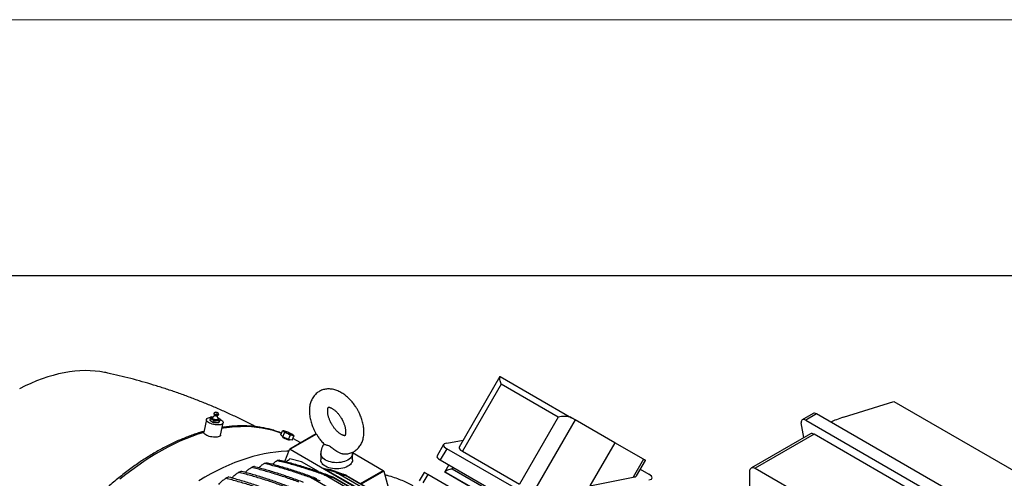
# Model space of a CAD drawing. Units: inches. Extents: x 0.1 to 16.9, y 0.1 to 10.9.
# Drawn here: x 7 to 8.5, y 10.2 to 10.9 of the extents above; entities that cross this region are included whole.
import ezdxf

# ---------------------------------------------------------------- set-up
doc = ezdxf.new("R2010")
doc.units = ezdxf.units.IN
doc.header["$MEASUREMENT"] = 0

msp = doc.modelspace()

# ---------------------------------------------------------------- linework, layer by layer
at = {"color": 7, "linetype": 'Continuous', "lineweight": 18}
msp.add_line((16.875, 10.875), (0.125, 10.875), dxfattribs=at)
at = {"color": 7, "linetype": 'Continuous'}
msp.add_line((16.5, 10.5), (0.5, 10.5), dxfattribs=at)
at = {"color": 7, "linetype": 'Continuous', "lineweight": 25}
for p, q in [((7.71487171, 10.35247767), (7.65530329, 10.24930213)), ((7.71509641, 10.35258209), (7.81971719, 10.2921858)), ((7.71664965, 10.34129555), (7.65996577, 10.2431162)), ((7.8001662, 10.29308247), (7.71664965, 10.34129555)), ((8.21746277, 10.29279735), (8.29125361, 10.31606161)), ((8.29125361, 10.31606161), (8.68576988, 10.08831221)), ((7.29873562, 10.30030726), (7.2968989, 10.29879213)), ((7.30317884, 10.29750708), (7.30208491, 10.2996219)), ((7.28555841, 10.28966693), (7.28175515, 10.27108067)), ((7.29114631, 10.29104077), (7.29063165, 10.28852567)), ((7.29063165, 10.28852567), (7.29614231, 10.28534443)), ((7.29114631, 10.29104077), (7.29300073, 10.2938662)), ((7.29665697, 10.28785953), (7.29114631, 10.29104077)), ((7.29300073, 10.2938662), (7.29598219, 10.29372217)), ((7.29420623, 10.29209), (7.2941033, 10.29158698)), ((7.29614231, 10.28534443), (7.29665697, 10.28785953)), ((7.29614231, 10.28534443), (7.3035074, 10.28498863)), ((7.30402206, 10.28750373), (7.29665697, 10.28785953)), ((7.30113151, 10.29479682), (7.30133761, 10.29486625)), ((7.30201453, 10.29255862), (7.30587649, 10.29032916)), ((7.30291949, 10.28978295), (7.30302242, 10.29028596)), ((7.3035074, 10.28498863), (7.30536183, 10.28781406)), ((7.30402206, 10.28750373), (7.3035074, 10.28498863)), ((7.30587649, 10.29032916), (7.30402206, 10.28750373)), ((7.30587649, 10.29032916), (7.30536183, 10.28781406)), ((7.8001662, 10.29308247), (7.74348232, 10.19490312)), ((7.82503302, 10.2891163), (7.76743076, 10.18934627)), ((7.88304322, 10.25561833), (7.82503302, 10.2891163)), ((8.17308633, 10.29849143), (8.15717842, 10.28930799)), ((8.17829947, 10.29769745), (8.16239155, 10.288514)), ((8.16239155, 10.288514), (8.56008941, 10.05892792)), ((8.57599732, 10.06811136), (8.17829947, 10.29769745)), ((7.28173261, 10.27064274), (7.28188149, 10.27105212)), ((7.30634112, 10.26666603), (7.31002334, 10.28466072)), ((7.39430446, 10.26711611), (7.39690652, 10.2729095)), ((7.39690652, 10.2729095), (7.39794571, 10.2730161)), ((7.39859943, 10.27310449), (7.39792965, 10.27304842)), ((8.1594593, 10.26311762), (8.15584009, 10.28473043)), ((7.39729929, 10.26445743), (7.39430446, 10.26711611)), ((7.39734906, 10.26443422), (7.39703122, 10.26372657)), ((7.39729929, 10.26445743), (7.39990135, 10.27025082)), ((7.40566868, 10.26055568), (7.39729929, 10.26445743)), ((7.39885544, 10.26234348), (7.39885698, 10.26234266)), ((7.40566868, 10.26055568), (7.40827074, 10.26634908)), ((7.41104324, 10.25931262), (7.40566868, 10.26055568)), ((7.40690812, 10.25956651), (7.40719396, 10.26020291)), ((7.44630119, 10.26840866), (7.40748357, 10.24599972)), ((7.41104324, 10.25931262), (7.41364531, 10.26510601)), ((7.42373459, 10.25538124), (7.41205782, 10.26157153)), ((7.4128972, 10.26657291), (7.41277318, 10.26673845)), ((7.41281887, 10.26651621), (7.41364531, 10.26510601)), ((7.63728545, 10.25510683), (7.66116113, 10.2594482)), ((8.16924065, 10.26876428), (8.08279591, 10.21886079)), ((8.17445378, 10.26797029), (8.08841975, 10.2183039)), ((8.55306214, 10.04940434), (8.17445378, 10.26797029)), ((7.40043041, 10.22821079), (7.40729853, 10.24577116)), ((7.40804595, 10.24594403), (7.50279398, 10.19124716)), ((7.6325364, 10.25307444), (7.6229751, 10.23651377)), ((7.63719889, 10.24688851), (7.62763758, 10.23032784)), ((7.73900954, 10.18811447), (7.63719889, 10.24688851)), ((7.65996577, 10.2431162), (7.74348232, 10.19490312)), ((7.88304322, 10.25561833), (7.84668858, 10.19265025)), ((7.9251455, 10.23130381), (7.88304322, 10.25561833)), ((7.40769622, 10.2318457), (7.40753025, 10.2318324)), ((7.42484884, 10.22748437), (7.40753025, 10.2318324)), ((7.42484884, 10.22748437), (7.40769622, 10.2318457)), ((7.44943328, 10.21329207), (7.42484884, 10.22748437)), ((7.4529574, 10.23971901), (7.4529574, 10.23053407)), ((7.49918189, 10.24108628), (7.54415456, 10.21512411)), ((7.49924311, 10.23053407), (7.49924311, 10.23971901)), ((7.62763758, 10.23032784), (7.72944823, 10.17155381)), ((7.9251455, 10.23130381), (7.91003848, 10.20513767)), ((7.91478753, 10.20717006), (7.92772545, 10.2295792)), ((7.92772084, 10.22958187), (7.92770369, 10.22982626)), ((7.50306034, 10.19140093), (7.45684343, 10.21808139)), ((7.47543212, 10.211821), (7.45684343, 10.21808139)), ((7.45684343, 10.21808139), (7.46700101, 10.21619418)), ((7.46700101, 10.21619418), (7.48561181, 10.20961777)), ((7.54490198, 10.21408828), (7.55323722, 10.18315313)), ((7.6401711, 10.2230924), (7.63436598, 10.21303765)), ((7.72845641, 10.16887748), (7.64493986, 10.21709055)), ((7.92035842, 10.21681912), (7.93289193, 10.20958368)), ((8.0804658, 10.08703204), (8.0804658, 10.21371068)), ((8.08841975, 10.2183039), (8.46702811, 9.99973795)), ((8.1457316, 9.79613151), (7.4388085, 10.20422953)), ((8.16482505, 9.80027703), (7.45709864, 10.20883879)), ((8.15457279, 9.80986921), (7.47053248, 10.20475727)), ((8.15631863, 9.80962205), (7.47103618, 10.20522718)), ((7.47149146, 10.20493956), (8.15553177, 9.8100515)), ((8.18387517, 9.80284553), (7.47543212, 10.211821)), ((8.17326459, 9.81264457), (7.48922428, 10.20753263)), ((7.49034612, 10.2076457), (8.17438642, 9.81275763)), ((7.55058155, 10.20749919), (7.54635291, 10.20870336)), ((7.60408925, 10.21209721), (7.59694639, 10.19972542)), ((7.60931818, 10.20907918), (7.60217533, 10.19670739)), ((7.74827381, 10.1288618), (7.60931818, 10.20907918)), ((7.63438775, 10.21279059), (7.73900853, 10.1523943)), ((7.67250665, 10.19077634), (7.63694593, 10.21131304)), ((7.84668858, 10.19265025), (7.91003848, 10.20513767))]:
    msp.add_line(p, q, dxfattribs=at)
at = {"color": 8, "linetype": 'Continuous', "lineweight": 25}
for p, q in [((7.44647369, 10.26812789), (7.40804595, 10.24594403)), ((7.51077313, 10.19585343), (7.54415456, 10.21512411)), ((7.54490198, 10.21408828), (7.512044, 10.19511977)), ((7.64493986, 10.21709055), (7.64634671, 10.21952729))]:
    msp.add_line(p, q, dxfattribs=at)
at = {"color": 7, "linetype": 'Continuous', "lineweight": 25, "flags": 128}
for points in [[(7.13829858, 10.35819224), (7.13664532, 10.35853466), (7.12968688, 10.35973259), (7.12257953, 10.36056952), (7.11533143, 10.36104448), (7.10795087, 10.36115693), (7.10044633, 10.36090676), (7.09282641, 10.36029423), (7.08509984, 10.35932005), (7.07727549, 10.35798535), (7.06936232, 10.35629165), (7.06136941, 10.35424088), (7.05330593, 10.35183542), (7.04518112, 10.34907801), (7.0370043, 10.34597181), (7.02878483, 10.34252038), (7.02053215, 10.33872769), (7.01225572, 10.33459808)], [(7.2991349, 10.29941003), (7.29874146, 10.29971625), (7.29859506, 10.30002597), (7.29871799, 10.30029206), (7.29909154, 10.30047399), (7.29965883, 10.30054408), (7.30033351, 10.30049165), (7.30101285, 10.30032468), (7.30159344, 10.3000686), (7.30198688, 10.29976239), (7.30213328, 10.29945266), (7.30201035, 10.29918658), (7.3016368, 10.29900464), (7.30106951, 10.29893455), (7.30039483, 10.29898698), (7.29971549, 10.29915395), (7.2991349, 10.29941003)], [(7.30575952, 10.28975752), (7.30631893, 10.28944824), (7.30775834, 10.28850145), (7.30887739, 10.28751168), (7.30964011, 10.28651072), (7.31002198, 10.28553076), (7.31001074, 10.28460329), (7.30960674, 10.28375811), (7.30882296, 10.28302239), (7.30768461, 10.28241979), (7.30622827, 10.28196966), (7.30450074, 10.28168647), (7.30255755, 10.28157934), (7.30046115, 10.28165169), (7.29827893, 10.28190121), (7.29608103, 10.28231987), (7.29393808, 10.28289422), (7.29191896, 10.2836058), (7.29008857, 10.28443174), (7.28850574, 10.28534549), (7.28722134, 10.28631768), (7.28627665, 10.28731707), (7.28570204, 10.28831153), (7.28551598, 10.28926911), (7.28572444, 10.29015901), (7.28632072, 10.29095266), (7.28728567, 10.29162452), (7.28858826, 10.29215302), (7.29018663, 10.29252115), (7.29202941, 10.2927171), (7.29225385, 10.29272823)], [(7.30291949, 10.28978295), (7.30291495, 10.28976225), (7.30259581, 10.28927599), (7.30191374, 10.28891493), (7.30092937, 10.28871114), (7.29973014, 10.28868274), (7.29842263, 10.28883224), (7.297123, 10.28914637), (7.29594674, 10.2895972), (7.29499836, 10.29014469), (7.29436213, 10.29074019), (7.29409458, 10.29133077), (7.2941033, 10.29158698)], [(7.30273688, 10.29116704), (7.30294575, 10.29083351), (7.30301788, 10.29026527), (7.30269874, 10.28977901), (7.30201667, 10.28941795), (7.3010323, 10.28921416), (7.29983307, 10.28918576), (7.29852556, 10.28933526), (7.29722593, 10.28964939), (7.29604967, 10.29010022), (7.29510129, 10.29064771), (7.29446506, 10.29124321), (7.29419751, 10.29183379), (7.29432241, 10.292367), (7.29480888, 10.29278483)], [(7.30233863, 10.29634972), (7.30140641, 10.29622163), (7.30029882, 10.29627514), (7.29914945, 10.29650379), (7.29809694, 10.29688001), (7.29726822, 10.29735841), (7.29676326, 10.29788131), (7.29664297, 10.29838561), (7.2968989, 10.29879213)], [(7.29988469, 10.28516364), (7.29900962, 10.2851616), (7.29807897, 10.28525087)], [(7.30317884, 10.29750708), (7.30326192, 10.29706886), (7.30298304, 10.29664396), (7.30233863, 10.29634972)], [(7.82503302, 10.2891163), (7.82449936, 10.28942447), (7.82392374, 10.28975687), (7.82330827, 10.29011227), (7.82265521, 10.29048936), (7.82196699, 10.29088675), (7.82124612, 10.29130299), (7.82049527, 10.29173654), (7.81971719, 10.2921858)], [(7.28173261, 10.27064274), (7.27309606, 10.26792301), (7.26440147, 10.26485136), (7.25565762, 10.26143092), (7.24687337, 10.25766515), (7.23805761, 10.25355785), (7.22921926, 10.24911318), (7.22036727, 10.24433565), (7.2115106, 10.23923008), (7.2026582, 10.23380165), (7.19381905, 10.22805585), (7.18500209, 10.22199849), (7.17621624, 10.21563571), (7.16747039, 10.20897395), (7.1587734, 10.20201994)], [(7.30843035, 10.27687592), (7.31077274, 10.27725944), (7.31910856, 10.27840003), (7.32733822, 10.27917279), (7.33545327, 10.2795769), (7.34344536, 10.27961195), (7.3513063, 10.27927792), (7.35902801, 10.27857514), (7.36660256, 10.27750433), (7.37402217, 10.2760666), (7.38127922, 10.27426342), (7.38836626, 10.27209664), (7.395276, 10.26956849), (7.39538624, 10.26952465)], [(7.40092584, 10.27073874), (7.39978049, 10.27144023), (7.3989255, 10.27205268), (7.39840373, 10.27254536), (7.39824135, 10.27289359), (7.3984465, 10.27307988), (7.3990089, 10.27309492), (7.39990034, 10.27293793), (7.40107612, 10.2726168), (7.40247729, 10.27214762), (7.40403358, 10.27155392), (7.40566696, 10.27086548), (7.40729552, 10.27011681), (7.40883759, 10.26934545), (7.41021586, 10.26859009), (7.41136121, 10.2678886), (7.4122162, 10.26727616), (7.41273797, 10.26678347), (7.41290035, 10.26643525), (7.4126952, 10.26624895), (7.4121328, 10.26623392), (7.41124136, 10.2663909), (7.41006558, 10.26671204), (7.40866441, 10.26718121), (7.40710812, 10.26777491), (7.40547474, 10.26846336), (7.40384618, 10.26921203), (7.40230411, 10.26998338), (7.40092584, 10.27073874)], [(7.40630911, 10.24324142), (7.40312463, 10.2431713), (7.39506631, 10.24274347), (7.38689655, 10.24195552), (7.3786235, 10.24080825), (7.3702554, 10.2393028), (7.36180059, 10.23744066), (7.35326749, 10.2352237), (7.34466459, 10.23265412), (7.33600048, 10.22973448), (7.32728379, 10.22646769), (7.31852319, 10.22285701), (7.30972741, 10.21890603), (7.30090523, 10.21461869), (7.29206542, 10.20999925), (7.2832168, 10.20505233), (7.27436817, 10.19978285)], [(7.49246473, 10.22108706), (7.49018873, 10.2199348), (7.48767168, 10.2189639), (7.48495664, 10.21819096), (7.48209007, 10.21762922), (7.479121, 10.21728828), (7.47610025, 10.21717398), (7.47307951, 10.21728828), (7.47011044, 10.21762922), (7.46724387, 10.21819096), (7.46452883, 10.2189639), (7.46201178, 10.2199348), (7.45973578, 10.22108706), (7.45773979, 10.22240097), (7.45605795, 10.22385403), (7.45471904, 10.22542139), (7.45374597, 10.22707623), (7.45315539, 10.22879023), (7.4529574, 10.23053407)], [(7.49924311, 10.23053407), (7.49904512, 10.22879023), (7.49845454, 10.22707623), (7.49748147, 10.22542139), (7.49614256, 10.22385403), (7.49446072, 10.22240097), (7.49246473, 10.22108706)], [(7.92770369, 10.22982626), (7.92756216, 10.22990805), (7.92736779, 10.23002034), (7.92712132, 10.23016272), (7.92682364, 10.23033466), (7.92647584, 10.23053553), (7.92607922, 10.23076459), (7.92563523, 10.231021), (7.9251455, 10.23130381)], [(8.0804658, 10.21371068), (8.08061863, 10.21541435), (8.08107126, 10.21687608), (8.08180628, 10.21803972), (8.08279546, 10.21886053), (8.08400077, 10.21930698), (8.08537591, 10.21936191), (8.08686801, 10.21902321), (8.08841975, 10.2183039)], [(7.60931818, 10.20907918), (7.60767259, 10.21002914), (7.60629403, 10.21082491), (7.60522438, 10.2114423), (7.60449616, 10.21186256), (7.60413148, 10.21207292), (7.60408925, 10.21209721)], [(7.63694593, 10.21131304), (7.63645621, 10.21159585), (7.63601222, 10.21185226), (7.63561559, 10.21208132), (7.6352678, 10.21228219), (7.63497012, 10.21245413), (7.63472364, 10.21259651), (7.63452928, 10.2127088), (7.63438775, 10.21279059)]]:
    msp.add_lwpolyline(points, dxfattribs=at)
at = {"color": 8, "linetype": 'Continuous', "lineweight": 25, "flags": 128}
for points in [[(7.49246473, 10.230272), (7.49018873, 10.22911974), (7.48767168, 10.22814883), (7.48495664, 10.2273759), (7.48209007, 10.22681415), (7.479121, 10.22647322), (7.47610025, 10.22635892), (7.47307951, 10.22647322), (7.47011044, 10.22681415), (7.46724387, 10.2273759), (7.46452883, 10.22814883), (7.46201178, 10.22911974), (7.45973578, 10.230272), (7.45773979, 10.2315859), (7.45605795, 10.23303896), (7.45471904, 10.23460632), (7.45374597, 10.23626116), (7.45315539, 10.23797517), (7.4529574, 10.23971901), (7.4529574, 10.23972102)], [(7.49924311, 10.239717), (7.49904512, 10.23797517), (7.49845454, 10.23626116), (7.49748147, 10.23460632), (7.49614256, 10.23303896), (7.49446072, 10.2315859), (7.49246473, 10.230272)]]:
    msp.add_lwpolyline(points, dxfattribs=at)
at = {"color": 7, "linetype": 'Continuous', "lineweight": 25}
for centre, radius, start, end in [((7.30022833, 10.29896534), 0.00426524, 231.05898653, 282.22509091), ((7.40773554, 10.24558389), 0.00047545, 49.2415449, 156.80391739), ((7.42529253, 10.02279704), 0.20981224, 98.80094892, 100.00267202), ((7.45109908, 9.93705204), 0.29955631, 112.37489224, 113.26334194), ((7.43947322, 9.9675815), 0.2668817, 108.27785894, 109.25169824), ((7.43088823, 9.9963579), 0.23684487, 103.77838985, 104.85562898), ((7.54319952, 10.21364741), 0.00175862, 14.5185408, 57.10784299), ((7.46569518, 9.90535373), 0.33445953, 116.13246737, 116.95680335), ((7.51396751, 9.97887549), 0.23001995, 100.64145306, 100.8846034), ((7.51036346, 10.00341206), 0.20521226, 95.59779554, 95.91260102)]:
    msp.add_arc(centre, radius, start, end, dxfattribs=at)
for centre, major_axis, ratio, start_param, end_param in [((8.16379405, 10.28013871), (-0.00688761, 0.00898777), 0.4693278335, 5.4364347709, 7.0072310977), ((8.17970197, 10.28932215), (-0.00688761, 0.00898777), 0.4693278335, 5.4364347709, 6.2217516702), ((8.22541673, 10.28820563), (0.03590064, 0.01009758), 0.1789374867, 1.7436313412, 2.3452374203), ((8.17585628, 10.259595), (-0.00688761, 0.00898777), 0.4693278335, 5.4364347709, 6.2217516702), ((7.64921639, 10.24821925), (0.01687434, -0.00438386), 0.3245424998, 2.4366951398, 4.0074914665), ((7.67198328, 10.24444693), (0.01687434, -0.00438386), 0.3245424998, 3.0522131556, 4.0074914665), ((7.63965508, 10.23165858), (0.01687434, -0.00438386), 0.3245424998, 3.0522131556, 4.0074914665), ((7.89810754, 10.21202526), (0.01687434, -0.00438386), 0.3245424998, 5.5782877934, 6.1938058092), ((7.92087443, 10.20825294), (0.01687434, -0.00438386), 0.3245424998, 5.5782877934, 7.1490841201)]:
    msp.add_ellipse(centre, major_axis=major_axis, ratio=ratio, start_param=start_param, end_param=end_param, dxfattribs=at)
for points, knots in [([(7.3573931, 10.27915136), (7.35648936, 10.27963107), (7.35038885, 10.28286923), (7.33893666, 10.28855894), (7.32303888, 10.29619627), (7.30698776, 10.30347748), (7.29081197, 10.3104353), (7.27451641, 10.31705628), (7.2581126, 10.32333969), (7.24161057, 10.32928182), (7.22502099, 10.33487989), (7.20835475, 10.34013217), (7.19162256, 10.34503359), (7.17483714, 10.34959327), (7.15800489, 10.35376895), (7.14580829, 10.35662295), (7.13921278, 10.35797937), (7.13825399, 10.35817656)], [0, 0, 0, 0, 0.013082844, 0.0883122859, 0.1635231832, 0.2387081552, 0.3138596649, 0.3889699734, 0.4640310926, 0.5390347361, 0.6139722672, 0.6888346451, 0.7636123663, 0.8382954046, 0.9128731447, 0.9873343137, 1, 1, 1, 1]), ([(7.71664965, 10.34129555), (7.71664711, 10.34130327), (7.71625587, 10.34249453), (7.71558066, 10.34484169), (7.71499858, 10.34764264), (7.71472198, 10.3497634), (7.71463932, 10.35146053), (7.71478543, 10.3525604), (7.71501491, 10.35257641), (7.71509641, 10.35258209)], [0, 0, 0, 0, 0.0013319154, 0.2055873046, 0.4160788196, 0.5511127907, 0.6891626703, 0.889605209, 1, 1, 1, 1]), ([(7.50641972, 10.30426179), (7.50568713, 10.30548819), (7.50465403, 10.30721765), (7.50299535, 10.30968793), (7.50151694, 10.31176222), (7.49966876, 10.3141498), (7.4976416, 10.31655567), (7.4954289, 10.31895298), (7.49305768, 10.32128507), (7.49054468, 10.32351294), (7.48790492, 10.3256039), (7.48515168, 10.32752973), (7.48229812, 10.32926457), (7.47935909, 10.33078347), (7.47635186, 10.33206275), (7.47329643, 10.33308072), (7.47021455, 10.33381884), (7.46712921, 10.33426241), (7.46406324, 10.33440081), (7.46103854, 10.33422689), (7.45807628, 10.33373589), (7.45519763, 10.33292462), (7.45242448, 10.33179087), (7.44977982, 10.33033316), (7.4472892, 10.32855148), (7.44497869, 10.32644661), (7.44287403, 10.32401885), (7.44107232, 10.3213711), (7.43957251, 10.31855253), (7.438366, 10.31561279), (7.43741643, 10.31247851), (7.43673358, 10.3091745), (7.4363226, 10.30573177), (7.4361826, 10.30218498), (7.4363068, 10.2985707), (7.43668334, 10.29492285), (7.43729687, 10.29127346), (7.43812896, 10.28765521), (7.43915358, 10.28411512), (7.44031958, 10.28075342), (7.44151863, 10.27776045), (7.44268013, 10.27517189), (7.44403568, 10.27238411), (7.44510919, 10.27045965), (7.44578079, 10.26925569)], [0, 0, 0, 0, 0.0281334108, 0.0396736227, 0.0587886093, 0.0786109898, 0.0998543881, 0.1220003282, 0.1448522328, 0.1682571145, 0.1921098284, 0.2163303571, 0.2408486681, 0.2655821748, 0.2904203964, 0.3152533285, 0.3399688498, 0.3644759281, 0.3887265088, 0.4127264347, 0.436532679, 0.4602426389, 0.4839829595, 0.5079022162, 0.5321682324, 0.5569214225, 0.5823544418, 0.6086876974, 0.6330901862, 0.6580779463, 0.683633185, 0.7096649502, 0.7360207703, 0.7625236563, 0.7890115542, 0.8153199513, 0.841369053, 0.8670690702, 0.8922630207, 0.9165717683, 0.9387543553, 0.9565997527, 0.972848137, 1, 1, 1, 1]), ([(7.48829536, 10.26590916), (7.48828542, 10.26590584), (7.48826501, 10.26589903), (7.48794879, 10.26587143), (7.48737305, 10.26591187), (7.48654913, 10.26607089), (7.48550399, 10.26639183), (7.48426528, 10.26690512), (7.48286667, 10.26763054), (7.48134294, 10.26857827), (7.47973056, 10.2697493), (7.47806852, 10.27113404), (7.47639957, 10.27270982), (7.47477696, 10.27443063), (7.47327373, 10.27620756), (7.47200917, 10.277858), (7.47091177, 10.27941202), (7.46990889, 10.28094219), (7.46872748, 10.28290091), (7.46774184, 10.28472981), (7.46683187, 10.2865998), (7.46611107, 10.28821129), (7.46534864, 10.29012547), (7.46465995, 10.2921078), (7.46406523, 10.29413098), (7.46358719, 10.29613738), (7.46323711, 10.29808133), (7.46301827, 10.29992165), (7.46292652, 10.30162208), (7.46295086, 10.30315138), (7.46307379, 10.30448369), (7.46327175, 10.30559922), (7.46351471, 10.3064835), (7.46376838, 10.30713213), (7.46398812, 10.30754509), (7.4641322, 10.30773679), (7.46413519, 10.30773812), (7.46413651, 10.30773872)], [0, 0, 0, 0, 0.032100527, 0.0659502486, 0.0978312132, 0.1287377854, 0.1592955435, 0.1898033205, 0.2204603997, 0.2513973763, 0.2826307854, 0.3140887259, 0.3455949651, 0.3767819498, 0.406745119, 0.4337429708, 0.4537438836, 0.4762706507, 0.500044549, 0.5362787961, 0.5511442484, 0.5756796287, 0.6009878469, 0.6278989927, 0.6556636089, 0.6839461892, 0.7124783677, 0.7410731118, 0.7696089599, 0.7980288662, 0.8263474321, 0.8546674035, 0.883201859, 0.9122233232, 0.9422879222, 0.9743148108, 1, 1, 1, 1]), ([(7.46390515, 10.30760832), (7.46391509, 10.30761164), (7.4639355, 10.30761844), (7.46425172, 10.30764605), (7.46482746, 10.3076056), (7.46565138, 10.30744659), (7.46669652, 10.30712564), (7.46793523, 10.30661235), (7.46933384, 10.30588694), (7.47085757, 10.3049392), (7.47246995, 10.30376818), (7.47413199, 10.30238344), (7.47580094, 10.30080765), (7.47742357, 10.29908686), (7.47892671, 10.29730987), (7.48019156, 10.29565961), (7.48128812, 10.29410509), (7.48229436, 10.29257695), (7.48294814, 10.29147272), (7.48328384, 10.29090573)], [0, 0, 0, 0, 0.0641953344, 0.1318887462, 0.1956449948, 0.2574526323, 0.3185627037, 0.3795728218, 0.4408815176, 0.5027499586, 0.5652112115, 0.6281214874, 0.691128352, 0.7534967644, 0.8134177641, 0.8674086573, 0.9074069191, 0.9524564393, 1, 1, 1, 1]), ([(7.48472163, 10.23935623), (7.48484235, 10.23933841), (7.48598028, 10.23917046), (7.48813831, 10.23913503), (7.4911617, 10.23928573), (7.4941243, 10.23978287), (7.49700286, 10.24059251), (7.49977604, 10.2417267), (7.50242069, 10.24318429), (7.50491131, 10.24496601), (7.50722181, 10.24707087), (7.50932648, 10.24949862), (7.51112819, 10.25214638), (7.512628, 10.25496495), (7.51383451, 10.25790468), (7.51478408, 10.26103897), (7.51546693, 10.26434298), (7.51587791, 10.2677857), (7.51601791, 10.27133249), (7.51589371, 10.27494677), (7.51551717, 10.27859463), (7.51490364, 10.28224402), (7.51407155, 10.28586227), (7.51304693, 10.28940236), (7.51188093, 10.29276406), (7.51068188, 10.29575702), (7.50952038, 10.29834559), (7.50816483, 10.30113337), (7.50709132, 10.30305782), (7.50641972, 10.30426179)], [0, 0, 0, 0, 0.0045082496, 0.0424946203, 0.0800883628, 0.1173787202, 0.1545182567, 0.1917053506, 0.229172732, 0.267183281, 0.3059569446, 0.3457954998, 0.3870441951, 0.4252685163, 0.4644096128, 0.504439614, 0.5452160513, 0.5865000918, 0.6280144978, 0.6695054263, 0.7107151828, 0.7515187763, 0.79177556, 0.8312396353, 0.8693171193, 0.9040641626, 0.9320173853, 0.9574690294, 1, 1, 1, 1]), ([(7.29733317, 10.29619005), (7.29732897, 10.29616352), (7.2972475, 10.29564887), (7.29679695, 10.29477954), (7.29609387, 10.2937744), (7.29536262, 10.29311497), (7.29500036, 10.29289803), (7.29483471, 10.29279883)], [0, 0, 0, 0, 0.0162760659, 0.3157537096, 0.5786409168, 0.8073256299, 1, 1, 1, 1]), ([(7.29665244, 10.29835108), (7.29664422, 10.29831974), (7.29654266, 10.29793223), (7.29669066, 10.29713448), (7.29702387, 10.29622602), (7.29743806, 10.29580979), (7.29758343, 10.29566371)], [0, 0, 0, 0, 0.0329370093, 0.4072259642, 0.7919604851, 1, 1, 1, 1]), ([(7.30130248, 10.2948839), (7.30147068, 10.2949505), (7.30194932, 10.29514005), (7.30258941, 10.29574024), (7.30308205, 10.29641438), (7.30318066, 10.2968842), (7.30320676, 10.29700856)], [0, 0, 0, 0, 0.18175023442, 0.517195495, 0.87220505217, 1, 1, 1, 1]), ([(7.3027285, 10.29117806), (7.30272714, 10.2911796), (7.30265239, 10.29126406), (7.30238852, 10.29165), (7.3020301, 10.29238016), (7.30174121, 10.29344399), (7.30163071, 10.29446783), (7.30175264, 10.29509613), (7.30178883, 10.29528257)], [0, 0, 0, 0, 0.0032120742, 0.1764065244, 0.3780981228, 0.6154968611, 0.885903321, 1, 1, 1, 1]), ([(7.48328384, 10.29090573), (7.48377228, 10.29002757), (7.48446111, 10.28878914), (7.48536792, 10.28691724), (7.48608968, 10.28530633), (7.4868518, 10.28339197), (7.48754058, 10.28140969), (7.48813527, 10.2793865), (7.48861332, 10.2773801), (7.4889634, 10.27543614), (7.48918224, 10.27359583), (7.48927399, 10.2718954), (7.48924965, 10.2703661), (7.48912672, 10.26903379), (7.48892876, 10.26791825), (7.48868579, 10.26703398), (7.48843213, 10.26638535), (7.48821239, 10.26597239), (7.4880683, 10.26578068), (7.48806532, 10.26577935), (7.488064, 10.26577876)], [0, 0, 0, 0, 0.0724749515, 0.1022085053, 0.1512836385, 0.201904585, 0.2557316725, 0.3112658529, 0.3678360538, 0.4249054955, 0.4821000798, 0.5391768613, 0.5960217387, 0.6526639173, 0.709308907, 0.7663829031, 0.8244310035, 0.8845655593, 0.9486250442, 1, 1, 1, 1]), ([(7.81971719, 10.2921858), (7.81865303, 10.29266503), (7.81689719, 10.29345575), (7.81404775, 10.2939359), (7.81126969, 10.29417525), (7.80814096, 10.29415599), (7.80426241, 10.29382808), (7.80164387, 10.29339127), (7.80017415, 10.29308413), (7.8001662, 10.29308247)], [0, 0, 0, 0, 0.1822864595, 0.3007712333, 0.4194393482, 0.5865539013, 0.7538871167, 0.9986679581, 1, 1, 1, 1]), ([(7.28197993, 10.27217919), (7.27997135, 10.27161218), (7.27536951, 10.2703131), (7.26812127, 10.26794439), (7.26025138, 10.26513448), (7.25234735, 10.26203526), (7.24441761, 10.25866116), (7.23646812, 10.25501223), (7.22850548, 10.25109266), (7.2205361, 10.2469058), (7.21256641, 10.2424555), (7.20460279, 10.23774572), (7.19665156, 10.23278062), (7.18871903, 10.22756456), (7.18081148, 10.22210208), (7.17293519, 10.21639794), (7.16509642, 10.21045708), (7.15730142, 10.20428465), (7.14955641, 10.197886), (7.14186763, 10.19126671), (7.13424129, 10.18443258), (7.12668364, 10.17738966), (7.11920091, 10.17014428), (7.11179939, 10.16270305), (7.10448544, 10.15507296), (7.09726551, 10.14726144), (7.09014625, 10.13927646), (7.08313461, 10.13112679), (7.07623802, 10.12282229), (7.06946477, 10.11437452), (7.06282468, 10.10579784), (7.0563304, 10.09711167), (7.05000042, 10.08834546), (7.0438669, 10.07955155), (7.03800051, 10.07084622), (7.03256141, 10.06249829), (7.02795553, 10.05520325), (7.02393254, 10.04866068), (7.02012557, 10.04233594), (7.01751392, 10.03784819), (7.01612962, 10.03546948)], [0, 0, 0, 0, 0.0213425467, 0.0488977096, 0.0764596918, 0.1040263198, 0.1315956602, 0.1591660098, 0.1867358783, 0.2143038045, 0.2418684698, 0.2694289646, 0.2969844817, 0.3245342993, 0.3520777549, 0.3796142197, 0.4071430703, 0.4346636593, 0.4621752817, 0.4896771354, 0.5171682735, 0.5446475429, 0.5721135031, 0.5995643156, 0.6269975861, 0.6544101357, 0.6817976528, 0.7091541494, 0.7364710723, 0.7637357841, 0.7909288133, 0.8180185274, 0.8449498813, 0.8716178246, 0.8977939562, 0.9228714805, 0.9454400904, 0.9616340039, 0.9796642993, 1, 1, 1, 1]), ([(7.30630786, 10.26667071), (7.30631354, 10.2666432), (7.30643291, 10.26606578), (7.30537454, 10.26515457), (7.30314208, 10.26412654), (7.2997441, 10.26361739), (7.29571964, 10.2636686), (7.29149512, 10.26430241), (7.28755364, 10.26546874), (7.28437502, 10.26704711), (7.282211, 10.26886656), (7.28189099, 10.27005471), (7.28173261, 10.27064274)], [0, 0, 0, 0, 0.0055575066, 0.1166755267, 0.2252702682, 0.3361150131, 0.4469555043, 0.5579126856, 0.6690269797, 0.7801595605, 0.8911988309, 1, 1, 1, 1]), ([(7.39538843, 10.26952951), (7.39425534, 10.26999609), (7.39093408, 10.27136371), (7.38523858, 10.27328136), (7.37830939, 10.2753032), (7.37118937, 10.27698185), (7.36389431, 10.27833222), (7.3564273, 10.27934265), (7.34879586, 10.28000933), (7.3410071, 10.2803262), (7.33306978, 10.28029144), (7.32499053, 10.27989217), (7.31685648, 10.27916622), (7.31137182, 10.27838388), (7.30865976, 10.27799703)], [0, 0, 0, 0, 0.0439881343, 0.1289358904, 0.2143189754, 0.3001501559, 0.3864354528, 0.4731738352, 0.5603572964, 0.6479713032, 0.7359955792, 0.8244051495, 0.9131715559, 1, 1, 1, 1]), ([(7.39990135, 10.27025082), (7.399725, 10.2706672), (7.39936846, 10.27150898), (7.39844279, 10.27262219), (7.39750138, 10.27279825), (7.39690652, 10.2729095)], [0, 0, 0, 0, 0.2648736352, 0.5354914481, 1, 1, 1, 1]), ([(7.39885544, 10.26234348), (7.39846024, 10.26256479), (7.39766983, 10.26300743), (7.39705121, 10.26349301), (7.3970671, 10.26364158), (7.3970742, 10.26370803)], [0, 0, 0, 0, 0.355972437, 0.7119491654, 1, 1, 1, 1]), ([(7.40686513, 10.25958505), (7.40687314, 10.25956715), (7.40692315, 10.25945524), (7.40646664, 10.25947708), (7.40551497, 10.25967102), (7.4041131, 10.26010105), (7.40248019, 10.26069585), (7.40078966, 10.26139766), (7.39957744, 10.26196632), (7.39899586, 10.26227012), (7.39885698, 10.26234266)], [0, 0, 0, 0, 0.029303217, 0.1831201279, 0.336810959, 0.4904261315, 0.6440786147, 0.7978499616, 0.9517279851, 1, 1, 1, 1]), ([(7.40827074, 10.26634908), (7.40762817, 10.26687328), (7.4063291, 10.26793307), (7.40357425, 10.26946934), (7.40132353, 10.26994822), (7.39990135, 10.27025082)], [0, 0, 0, 0, 0.2648736352, 0.5354914481, 1, 1, 1, 1]), ([(7.41364531, 10.26510601), (7.41326252, 10.2653996), (7.41248865, 10.26599312), (7.41075306, 10.26662455), (7.40923192, 10.26645574), (7.40827074, 10.26634908)], [0, 0, 0, 0, 0.2648736352, 0.5354914481, 1, 1, 1, 1]), ([(7.44578079, 10.26925569), (7.44651339, 10.2680293), (7.44754649, 10.26629984), (7.44920514, 10.26382951), (7.45068369, 10.26175549), (7.45253125, 10.25936677), (7.45456095, 10.25696554), (7.45647033, 10.25487134), (7.45773132, 10.2536517), (7.45822045, 10.25317861)], [0, 0, 0, 0, 0.2068110459, 0.291644105, 0.4321599638, 0.5778759334, 0.7340379238, 0.8968345744, 1, 1, 1, 1]), ([(7.45767503, 10.25371491), (7.45711327, 10.25292038), (7.45599721, 10.25134187), (7.45497133, 10.24923499), (7.45422837, 10.24734214), (7.45369269, 10.24563425), (7.45324104, 10.24352046), (7.45298045, 10.24152776), (7.45298586, 10.24023574), (7.45298802, 10.2397199)], [0, 0, 0, 0, 0.19402680261, 0.38547507787, 0.4657990035, 0.60004589213, 0.74221449212, 0.89708036237, 1, 1, 1, 1]), ([(7.48472741, 10.23943467), (7.48445402, 10.23943515), (7.48297368, 10.23943775), (7.48000106, 10.24057591), (7.47651503, 10.24249631), (7.47344602, 10.24477893), (7.47081082, 10.2469009), (7.46821767, 10.24886116), (7.46564666, 10.25039064), (7.46315338, 10.25142906), (7.46104535, 10.25205591), (7.45944402, 10.25252684), (7.45852925, 10.25286449), (7.45829607, 10.25312104), (7.45823256, 10.2531909)], [0, 0, 0, 0, 0.0236291849, 0.1279481848, 0.2450403681, 0.3356279667, 0.4287526587, 0.5222000803, 0.6183028135, 0.7117312311, 0.807589168, 0.8874710423, 0.9693539834, 1, 1, 1, 1]), ([(7.38234936, 10.22423065), (7.38304635, 10.2249171), (7.38505529, 10.22689569), (7.38735048, 10.22842279), (7.38884938, 10.22942007)], [0, 0, 0, 0, 0.3469418035, 1, 1, 1, 1]), ([(7.45709864, 10.20883879), (7.45137567, 10.21084104), (7.43992975, 10.21484554), (7.42283358, 10.22021049), (7.40579115, 10.22514359), (7.39449664, 10.22799458), (7.38884938, 10.22942007)], [0, 0, 0, 0, 0.2497374292, 0.4994747698, 0.7497374468, 1, 1, 1, 1]), ([(7.39319079, 10.23013892), (7.39918253, 10.22858373), (7.41116602, 10.22547335), (7.42934032, 10.22002344), (7.44764038, 10.2140537), (7.45994853, 10.20956076), (7.46610261, 10.20731428)], [0, 0, 0, 0, 0.2496678775, 0.4993360413, 0.7496679202, 1, 1, 1, 1]), ([(7.40233642, 10.22770316), (7.40260054, 10.22796832), (7.40419022, 10.22956426), (7.40601154, 10.23080107), (7.40753025, 10.2318324)], [0, 0, 0, 0, 0.16614597285, 1, 1, 1, 1]), ([(7.49921249, 10.23971811), (7.49922503, 10.24002373), (7.49924988, 10.24062908), (7.49917623, 10.24123043), (7.49913976, 10.24152817)], [0, 0, 0, 0, 0.5048626849, 1, 1, 1, 1]), ([(7.33706842, 10.21405563), (7.34289673, 10.21243564), (7.35455334, 10.20919565), (7.3722042, 10.20365086), (7.38996057, 10.19765015), (7.4018897, 10.19319814), (7.40785427, 10.19097214)], [0, 0, 0, 0, 0.24972655, 0.4994531453, 0.7497265563, 1, 1, 1, 1]), ([(7.34267496, 10.21246322), (7.34282859, 10.21264013), (7.34418041, 10.2141967), (7.34707503, 10.21664766), (7.35000991, 10.21857521), (7.35147735, 10.21953898)], [0, 0, 0, 0, 0.0602490972, 0.5301260195, 1, 1, 1, 1]), ([(7.42055961, 10.19808645), (7.41476908, 10.20015732), (7.40318803, 10.20429907), (7.38588535, 10.20987801), (7.36863363, 10.2150313), (7.35719611, 10.21803642), (7.35147735, 10.21953898)], [0, 0, 0, 0, 0.2497493232, 0.4994986229, 0.7497493278, 1, 1, 1, 1]), ([(7.3557723, 10.22099815), (7.36165289, 10.21938918), (7.37341408, 10.21617124), (7.39123006, 10.21063354), (7.40915661, 10.20462311), (7.42120335, 10.20014836), (7.42722673, 10.19791098)], [0, 0, 0, 0, 0.2497120962, 0.4994242862, 0.7497121096, 1, 1, 1, 1]), ([(7.36243019, 10.21913489), (7.36353179, 10.22020051), (7.36593712, 10.22252728), (7.36867885, 10.22431645), (7.37016492, 10.22528621)], [0, 0, 0, 0, 0.4579804169, 1, 1, 1, 1]), ([(7.4388085, 10.20422953), (7.43305383, 10.20626833), (7.4215445, 10.21034592), (7.40435085, 10.21582691), (7.38720921, 10.2208808), (7.37584634, 10.22381774), (7.37016492, 10.22528621)], [0, 0, 0, 0, 0.2497451078, 0.4994901661, 0.7497451176, 1, 1, 1, 1]), ([(7.37447956, 10.22638737), (7.38041467, 10.22479931), (7.3922849, 10.22162319), (7.41027525, 10.21611555), (7.42838279, 10.21011417), (7.4405556, 10.2056252), (7.44664201, 10.20338072)], [0, 0, 0, 0, 0.2496929706, 0.4993861108, 0.7496929953, 1, 1, 1, 1]), ([(7.64493986, 10.21709055), (7.64493191, 10.21708889), (7.64370458, 10.21683201), (7.64133418, 10.216243), (7.63861727, 10.21534633), (7.63664217, 10.2145252), (7.6351309, 10.2137479), (7.63425124, 10.21307109), (7.63435197, 10.2128641), (7.63438775, 10.21279059)], [0, 0, 0, 0, 0.0013319154, 0.205587305, 0.4160788204, 0.5511127913, 0.6891626707, 0.8896052093, 1, 1, 1, 1]), ([(7.30353239, 10.19460136), (7.30426059, 10.19544428), (7.30617382, 10.19765892), (7.30967545, 10.20067235), (7.31261078, 10.20253995), (7.31407845, 10.20347375)], [0, 0, 0, 0, 0.23503555977, 0.61751780743, 1, 1, 1, 1]), ([(7.38673618, 10.18047994), (7.38064616, 10.18270421), (7.3684661, 10.18715276), (7.35026754, 10.19313597), (7.3321223, 10.19865601), (7.32009307, 10.20186783), (7.31407845, 10.20347375)], [0, 0, 0, 0, 0.2497302918, 0.499460583, 0.7497302919, 1, 1, 1, 1]), ([(7.31838316, 10.20562418), (7.32436997, 10.2039414), (7.33634361, 10.20057583), (7.35447567, 10.19481422), (7.37271682, 10.18857739), (7.3849719, 10.18394877), (7.39109944, 10.18163446)], [0, 0, 0, 0, 0.2497178642, 0.4994357466, 0.7497178668, 1, 1, 1, 1]), ([(7.32308706, 10.20427304), (7.32353835, 10.20479359), (7.32517976, 10.2066869), (7.32838504, 10.20942355), (7.33131967, 10.21131065), (7.33278698, 10.2122542)], [0, 0, 0, 0, 0.1593814802, 0.5796911715, 1, 1, 1, 1]), ([(7.4023506, 10.19047596), (7.39652026, 10.19257502), (7.38485957, 10.19677314), (7.36743679, 10.20243412), (7.35006451, 10.20766793), (7.33854616, 10.21072544), (7.33278698, 10.2122542)], [0, 0, 0, 0, 0.2497505177, 0.4995010278, 0.7497505192, 1, 1, 1, 1]), ([(7.4388085, 10.20422953), (7.43987301, 10.20385005), (7.44277833, 10.20281436), (7.44689368, 10.20156267), (7.4502477, 10.20062849), (7.45162045, 10.20041426), (7.45184069, 10.20037989)], [0, 0, 0, 0, 0.2713264883, 0.7405206547, 0.9583701319, 1, 1, 1, 1]), ([(7.45709864, 10.20883879), (7.4581623, 10.20846327), (7.46036789, 10.20768462), (7.46398682, 10.20653265), (7.46730738, 10.20550345), (7.46965, 10.20496145), (7.47053248, 10.20475727)], [0, 0, 0, 0, 0.2627328408, 0.5447979912, 0.8285203862, 1, 1, 1, 1]), ([(7.46610261, 10.20731428), (7.4671245, 10.20692301), (7.46862861, 10.2063471), (7.47046438, 10.20555022), (7.47114771, 10.20514395), (7.47149146, 10.20493956)], [0, 0, 0, 0, 0.5129305314, 0.7549701199, 1, 1, 1, 1]), ([(7.47543212, 10.211821), (7.47649582, 10.21145035), (7.4790962, 10.21054425), (7.4828081, 10.20937349), (7.48625978, 10.20828715), (7.4882386, 10.2077835), (7.48922428, 10.20753263)], [0, 0, 0, 0, 0.2553834346, 0.6243253386, 0.8128700688, 1, 1, 1, 1]), ([(7.49034612, 10.2076457), (7.48997963, 10.2078308), (7.48924052, 10.2082041), (7.48762169, 10.20886491), (7.48637366, 10.2093324), (7.48561181, 10.20961777)], [0, 0, 0, 0, 0.27700572323, 0.55865899678, 1, 1, 1, 1]), ([(7.58797061, 10.19241724), (7.58552091, 10.19376151), (7.58061418, 10.19645407), (7.5722605, 10.20016856), (7.56309487, 10.20365487), (7.55445861, 10.20650137), (7.54860536, 10.20805474), (7.54636766, 10.2086486)], [0, 0, 0, 0, 0.21324812271, 0.42713426631, 0.64080014059, 0.86267793263, 1, 1, 1, 1])]:
    msp.add_open_spline(points, degree=3, knots=knots, dxfattribs=at)

doc.saveas('drawing.dxf')
